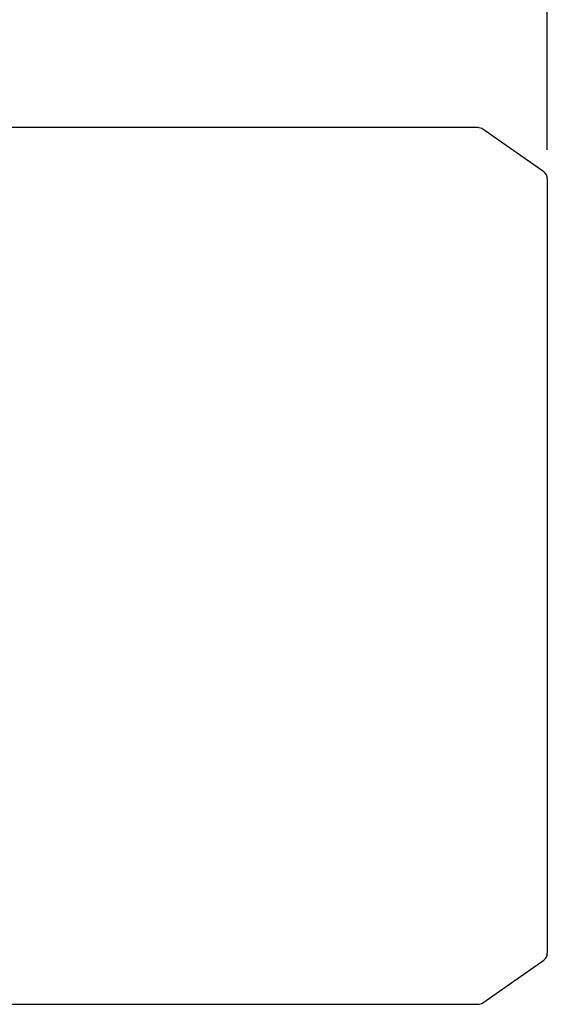
# Model space of a CAD drawing. Extents: x 237 to 3089, y -458 to 1600.
# Drawn here: x 1949 to 2076, y 1090 to 1327 of the extents above; entities that cross this region are included whole.
import ezdxf

# ---------------------------------------------------------------- set-up
doc = ezdxf.new("R2010")
doc.units = 0
doc.header["$MEASUREMENT"] = 0
doc.layers.add('AM_0', color=7, linetype='Continuous', lineweight=30)
doc.styles.add('MX_NOTE_STANDARD', font='txt.shx', dxfattribs={"height": 3.15, "bigfont": 'extfont.shx'})
doc.dimstyles.new('MXDIMSTYLE', dxfattribs={"dimtxt": 3.15, "dimasz": 2.5, "dimexe": 1.5, "dimexo": 1, "dimgap": 1, "dimtad": 1, "dimdec": 4, "dimdsep": 46, "dimtxsty": 'MX_NOTE_STANDARD', "dimcen": 2.5, "dimadec": 0, "dimazin": 0, "dimtfac": 1, "dimtdec": 4, "dimtmove": 2, "dimatfit": 3, "dimfxl": 0, "dimtolj": 1, "dimarcsym": 0})

# ---------------------------------------------------------------- blocks, each defined once
blk = doc.blocks.new('*D102')
at = {"color": 3, "linetype": 'Continuous', "lineweight": -2}
for p, q in [((1317.7, 1305.06), (1317.7, 1407.69)), ((2075.75, 1295.35), (2075.75, 1407.69)), ((1329.2, 1401.94), (2064.25, 1401.94))]:
    blk.add_line(p, q, dxfattribs=at)
at = {"color": 3}
for points in [[(1329.2, 1403.85), (1329.2, 1400.02), (1317.7, 1401.94)], [(2064.25, 1400.02), (2064.25, 1403.85), (2075.75, 1401.94)]]:
    blk.add_solid(points, dxfattribs=at)
at = {"layer": 'DEFPOINTS', "color": 0}
for p in [(2075.75, 1401.94), (1317.7, 1298.16), (2075.75, 1288.45)]:
    blk.add_point(p, dxfattribs=at)
at = {"color": 3, "linetype": 'Continuous', "insert": (1696.73, 1415.74), "char_height": 13.8, "attachment_point": 5}
blk.add_mtext('\\A1;758', dxfattribs=at)

msp = doc.modelspace()

# ---------------------------------------------------------------- linework, layer by layer
at = {"layer": 'AM_0'}
for p, q in [((2059.12, 1300.7), (1945.75, 1300.7)), ((2074.89, 1290.09), (2060.27, 1300.33)), ((2075.75, 1288.45), (2075.75, 1102.54)), ((2060.27, 1090.66), (2074.89, 1100.9)), ((1945.75, 1090.3), (2059.12, 1090.3))]:
    msp.add_line(p, q, dxfattribs=at)
for centre, start, end in [((2059.12, 1298.7), 55, 90), ((2073.75, 1288.45), 0, 55), ((2073.75, 1102.54), 305, 0), ((2059.12, 1092.3), 270, 305)]:
    msp.add_arc(centre, 2, start, end, dxfattribs=at)

# ---------------------------------------------------------------- dimensions: what is measured, and where the dimension line sits
at = {"color": 3, "linetype": 'Continuous'}
dim = msp.add_linear_dim(base=(2075.75, 1401.94), p1=(1317.7, 1298.16), p2=(2075.75, 1288.45), dimstyle='MXDIMSTYLE', override={"dimscale": 2.3, "dimtxt": 6, "dimasz": 5, "dimexe": 2.5, "dimexo": 3, "dimgap": 3, "dimtoh": 1, "dimdec": 0, "dimzin": 9, "dimtxsty": 'Standard', "dimcen": 0, "dimclrd": 3, "dimclre": 3, "dimclrt": 3, "dimtdec": 0, "dimtofl": 0, "dimtmove": 0, "dimtfill": 0, "dimtzin": 0}, dxfattribs=at)
dim.commit()
dim.dimension.update_dxf_attribs({"geometry": '*D102', "text_midpoint": (1696.73, 1415.74)})

doc.saveas('drawing.dxf')
